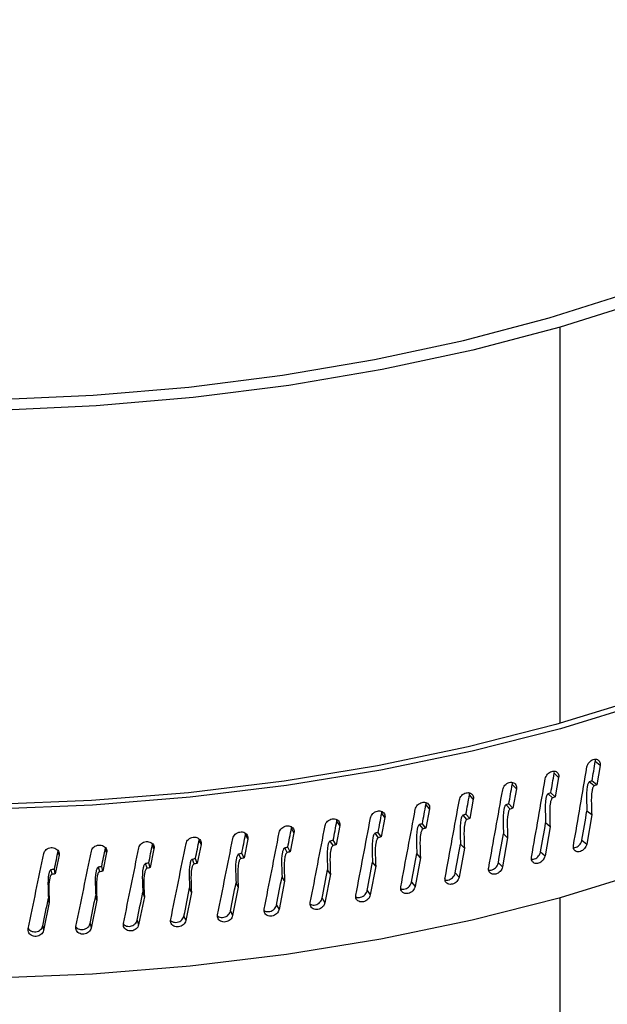
# Model space of a CAD drawing. Extents: x 14.6 to 25.9, y 4.2 to 12.7.
# Drawn here: x 18.2 to 18.3, y 8.5 to 8.7 of the extents above; entities that cross this region are included whole.
import ezdxf

# ---------------------------------------------------------------- set-up
doc = ezdxf.new("R2010")
doc.units = 0
doc.header["$LTSCALE"] = 0.2
doc.header["$MEASUREMENT"] = 0
doc.linetypes.add('SLD-SOLID', pattern=[0])
doc.layers.get('0').update_dxf_attribs({"linetype": 'CONTINUOUS'})

# ---------------------------------------------------------------- blocks, each defined once
blk = doc.blocks.new('A$C1AF80500')
at = {"color": 7, "linetype": 'SLD-SOLID'}
for p, q in [((2.22184, 4.07299), (2.22184, 4.13301)), ((2.2279, 4.06665), (2.22718, 4.06726)), ((2.2279, 4.06665), (2.2274, 4.0637)), ((2.22163, 4.06483), (2.22096, 4.06545)), ((2.22163, 4.06483), (2.22112, 4.06189)), ((2.227, 4.06353), (2.22627, 4.06414)), ((2.2274, 4.0637), (2.22668, 4.06431)), ((2.21523, 4.06312), (2.21461, 4.06375)), ((2.21523, 4.06312), (2.21471, 4.06019)), ((2.20871, 4.06153), (2.20813, 4.06218)), ((2.20871, 4.06153), (2.20818, 4.05861)), ((2.22072, 4.06172), (2.22003, 4.06234)), ((2.22112, 4.06189), (2.22045, 4.06251)), ((2.20207, 4.06007), (2.20153, 4.05716)), ((2.20207, 4.06007), (2.20154, 4.06073)), ((2.2143, 4.06003), (2.21366, 4.06067)), ((2.21471, 4.06019), (2.21409, 4.06083)), ((2.22663, 4.05915), (2.22591, 4.05974)), ((2.18848, 4.05753), (2.18805, 4.0582)), ((2.19532, 4.05874), (2.19478, 4.05584)), ((2.19532, 4.05874), (2.19484, 4.0594)), ((2.20775, 4.05847), (2.20717, 4.05911)), ((2.20818, 4.05861), (2.2076, 4.05926)), ((2.22663, 4.05915), (2.22588, 4.05473)), ((2.18156, 4.05645), (2.18118, 4.05713)), ((2.18848, 4.05753), (2.18793, 4.05464)), ((2.2011, 4.05702), (2.20056, 4.05768)), ((2.20153, 4.05716), (2.201, 4.05782)), ((2.22034, 4.05735), (2.21957, 4.05294)), ((2.22034, 4.05735), (2.21966, 4.05795)), ((2.16749, 4.05469), (2.16721, 4.05538)), ((2.17455, 4.0555), (2.17399, 4.05263)), ((2.17423, 4.05619), (2.17424, 4.05634)), ((2.17455, 4.0555), (2.17423, 4.05619)), ((2.18156, 4.05645), (2.181, 4.05357)), ((2.18749, 4.05452), (2.18705, 4.05519)), ((2.18793, 4.05464), (2.1875, 4.05531)), ((2.19434, 4.0557), (2.19385, 4.05637)), ((2.19478, 4.05584), (2.1943, 4.0565)), ((2.21391, 4.05567), (2.21312, 4.05128)), ((2.21391, 4.05567), (2.21328, 4.05628)), ((2.22516, 4.05534), (2.22588, 4.05473)), ((2.14598, 4.05305), (2.14588, 4.05363)), ((2.15319, 4.05346), (2.15302, 4.05416)), ((2.16036, 4.054), (2.15978, 4.05116)), ((2.16036, 4.054), (2.16014, 4.0547)), ((2.16749, 4.05469), (2.16691, 4.05183)), ((2.18055, 4.05346), (2.18016, 4.05414)), ((2.181, 4.05357), (2.18062, 4.05425)), ((2.20736, 4.05411), (2.20656, 4.04973)), ((2.20736, 4.05411), (2.20678, 4.05473)), ((2.14598, 4.05305), (2.1454, 4.05022)), ((2.15319, 4.05346), (2.15261, 4.05062)), ((2.16646, 4.05173), (2.16617, 4.05242)), ((2.16691, 4.05183), (2.16664, 4.05252)), ((2.17353, 4.05253), (2.1732, 4.05321)), ((2.17399, 4.05263), (2.17366, 4.05332)), ((2.2007, 4.05267), (2.19989, 4.04831)), ((2.2007, 4.05267), (2.20016, 4.05331)), ((2.21889, 4.05357), (2.21957, 4.05294)), ((2.14493, 4.05015), (2.14481, 4.05085)), ((2.1454, 4.05022), (2.14528, 4.05093)), ((2.15215, 4.05054), (2.15197, 4.05124)), ((2.15261, 4.05062), (2.15244, 4.05133)), ((2.15932, 4.05107), (2.15909, 4.05177)), ((2.15978, 4.05116), (2.15956, 4.05186)), ((2.18707, 4.05018), (2.18664, 4.05083)), ((2.19393, 4.05136), (2.19311, 4.04702)), ((2.19393, 4.05136), (2.19345, 4.05201)), ((2.2125, 4.05191), (2.21312, 4.05128)), ((2.18013, 4.04913), (2.17975, 4.04979)), ((2.18707, 4.05018), (2.18624, 4.04585)), ((2.20598, 4.05038), (2.20656, 4.04973)), ((2.16603, 4.04742), (2.16575, 4.04809)), ((2.17311, 4.04821), (2.17226, 4.04391)), ((2.17311, 4.04821), (2.17278, 4.04888)), ((2.18013, 4.04913), (2.17929, 4.04481)), ((2.19263, 4.04768), (2.19311, 4.04702)), ((2.19936, 4.04897), (2.19989, 4.04831)), ((2.1445, 4.04586), (2.14438, 4.04655)), ((2.15172, 4.04624), (2.15085, 4.04199)), ((2.15172, 4.04624), (2.15154, 4.04693)), ((2.1589, 4.04676), (2.15803, 4.0425)), ((2.1589, 4.04676), (2.15867, 4.04744)), ((2.16603, 4.04742), (2.16517, 4.04314)), ((2.18581, 4.04652), (2.18624, 4.04585)), ((2.22184, 3.84889), (2.22184, 4.04663)), ((2.1445, 4.04586), (2.14363, 4.04163)), ((2.17891, 4.0455), (2.17929, 4.04481)), ((2.15781, 4.0432), (2.15803, 4.0425)), ((2.1649, 4.04383), (2.16517, 4.04314)), ((2.17193, 4.0446), (2.17226, 4.04391)), ((2.14351, 4.04233), (2.14363, 4.04163)), ((2.15068, 4.0427), (2.15085, 4.04199))]:
    blk.add_line(p, q, dxfattribs=at)
at = {"color": 7, "linetype": 'SLD-SOLID', "flags": 128}
for points in [[(2.03926, 4.2977), (2.05277, 4.30095), (2.06676, 4.30366), (2.08113, 4.3058), (2.0958, 4.30736), (2.11067, 4.30833), (2.12565, 4.30871), (2.14064, 4.3085), (2.15555, 4.30768), (2.17028, 4.30628), (2.18474, 4.30429), (2.19884, 4.30174), (2.21249, 4.29863), (2.2256, 4.29499), (2.23809, 4.29084), (2.24988, 4.2862), (2.26089, 4.28111), (2.27106, 4.2756), (2.28032, 4.2697), (2.28862, 4.26345), (2.29589, 4.2569), (2.30209, 4.25007), (2.30719, 4.24302), (2.31115, 4.23578), (2.31395, 4.22842), (2.31556, 4.22096), (2.31598, 4.21347), (2.31521, 4.20598), (2.31325, 4.19854), (2.31011, 4.19121), (2.30582, 4.18402), (2.3004, 4.17703), (2.29388, 4.17028), (2.2863, 4.16381), (2.27772, 4.15766), (2.26819, 4.15187), (2.25777, 4.14648), (2.24652, 4.14152), (2.23452, 4.13702), (2.22184, 4.13301)], [(2.2202, 4.13443), (2.23265, 4.13837), (2.24444, 4.14279), (2.25549, 4.14766), (2.26573, 4.15296), (2.2751, 4.15864), (2.28353, 4.16468), (2.29097, 4.17104), (2.29738, 4.17768), (2.30271, 4.18454), (2.30693, 4.1916), (2.31001, 4.19881), (2.31194, 4.20611), (2.3127, 4.21347), (2.31229, 4.22083), (2.31071, 4.22815), (2.30796, 4.23539), (2.30408, 4.2425), (2.29907, 4.24943), (2.29298, 4.25613), (2.28584, 4.26258), (2.2777, 4.26872), (2.26861, 4.27451), (2.25862, 4.27993), (2.2478, 4.28493), (2.23623, 4.28949), (2.22396, 4.29357), (2.21108, 4.29715), (2.19768, 4.3002), (2.18383, 4.30272), (2.16962, 4.30467), (2.15515, 4.30605), (2.1405, 4.30686), (2.12578, 4.30707), (2.11106, 4.30671), (2.09645, 4.30575), (2.08204, 4.30422), (2.06792, 4.30212), (2.05418, 4.29947), (2.0409, 4.29627)], [(2.22184, 4.13301), (2.20863, 4.12954), (2.19491, 4.12659), (2.18077, 4.12419), (2.1663, 4.12236), (2.15159, 4.12109), (2.13673, 4.12041), (2.1218, 4.12031), (2.1069, 4.1208), (2.09213, 4.12187), (2.07757, 4.12352), (2.06331, 4.12573), (2.04944, 4.1285), (2.03606, 4.1318), (2.02323, 4.13561), (2.01103, 4.13992), (1.99956, 4.1447), (1.98886, 4.1499), (1.97902, 4.15552), (1.97009, 4.1615), (1.96212, 4.16781), (1.95517, 4.17442), (1.94928, 4.18127), (1.94448, 4.18834), (1.9408, 4.19558), (1.93828, 4.20293), (1.93691, 4.21037), (1.93672, 4.21783), (1.93769, 4.22528), (1.93983, 4.23266), (1.94313, 4.23994), (1.94756, 4.24707), (1.95309, 4.25401), (1.95969, 4.2607), (1.96732, 4.26712), (1.97594, 4.27321), (1.98548, 4.27895), (1.9959, 4.2843), (2.00713, 4.28922), (2.01909, 4.29368), (2.03171, 4.29767)], [(2.03335, 4.29625), (2.02095, 4.29233), (2.00919, 4.28794), (1.99816, 4.28311), (1.98792, 4.27785), (1.97854, 4.27221), (1.97007, 4.26622), (1.96257, 4.25992), (1.95608, 4.25334), (1.95065, 4.24653), (1.9463, 4.23952), (1.94306, 4.23237), (1.94095, 4.22511), (1.94, 4.21779), (1.94019, 4.21045), (1.94153, 4.20315), (1.94401, 4.19592), (1.94763, 4.18881), (1.95234, 4.18186), (1.95813, 4.17512), (1.96496, 4.16863), (1.97279, 4.16243), (1.98157, 4.15655), (1.99124, 4.15103), (2.00175, 4.14591), (2.01303, 4.14122), (2.02501, 4.13699), (2.03762, 4.13324), (2.05078, 4.13), (2.06441, 4.12728), (2.07842, 4.1251), (2.09273, 4.12348), (2.10724, 4.12243), (2.12188, 4.12195), (2.13655, 4.12205), (2.15116, 4.12272), (2.16562, 4.12396), (2.17984, 4.12577), (2.19373, 4.12812), (2.20721, 4.13102), (2.2202, 4.13443)], [(2.316, 4.17717), (2.31729, 4.174), (2.31946, 4.16658), (2.32047, 4.1591), (2.32031, 4.1516), (2.319, 4.14413), (2.31652, 4.13674), (2.3129, 4.12946), (2.30816, 4.12234), (2.30233, 4.11543), (2.29545, 4.10877), (2.28755, 4.1024), (2.27868, 4.09635), (2.2689, 4.09066), (2.25827, 4.08538), (2.24684, 4.08052), (2.2347, 4.07612), (2.22191, 4.0722), (2.20854, 4.06879), (2.19469, 4.06592), (2.18044, 4.06359), (2.16586, 4.06182), (2.15106, 4.06062), (2.13611, 4.06), (2.12111, 4.05996), (2.10615, 4.06051), (2.09132, 4.06164), (2.07672, 4.06334), (2.06241, 4.0656), (2.04851, 4.06841), (2.03508, 4.07175), (2.02222, 4.0756), (2.00999, 4.07994), (1.99847, 4.08475), (1.98773, 4.08998), (1.97784, 4.09562), (1.96886, 4.10163), (1.96084, 4.10796), (1.95382, 4.11459), (1.94786, 4.12147), (1.94298, 4.12856), (1.93922, 4.13582), (1.9366, 4.14321), (1.93514, 4.15067), (1.93484, 4.15817), (1.93571, 4.16566), (1.93665, 4.16965)], [(2.316, 4.1736), (2.31805, 4.1665), (2.31905, 4.15908), (2.3189, 4.15163), (2.31759, 4.14422), (2.31513, 4.13688), (2.31154, 4.12965), (2.30684, 4.12259), (2.30105, 4.11573), (2.29421, 4.10912), (2.28637, 4.10279), (2.27757, 4.09679), (2.26786, 4.09115), (2.25731, 4.0859), (2.24597, 4.08107), (2.23391, 4.07671), (2.22122, 4.07282), (2.20795, 4.06944), (2.19421, 4.06658), (2.18006, 4.06427), (2.16559, 4.06251), (2.15089, 4.06132), (2.13606, 4.06071), (2.12117, 4.06067), (2.10632, 4.06121), (2.0916, 4.06233), (2.0771, 4.06402), (2.06291, 4.06626), (2.04911, 4.06905), (2.03578, 4.07237), (2.02301, 4.07619), (2.01087, 4.0805), (1.99943, 4.08527), (1.98878, 4.09046), (1.97896, 4.09606), (1.97004, 4.10202), (1.96207, 4.10831), (1.95511, 4.11488), (1.94919, 4.12171), (1.94435, 4.12875), (1.94061, 4.13596), (1.93801, 4.14329), (1.93656, 4.1507), (1.93626, 4.15814), (1.93665, 4.16274)], [(1.93481, 4.1308), (1.93514, 4.12512), (1.9366, 4.11766), (1.93922, 4.11028), (1.94298, 4.10302), (1.94786, 4.09592), (1.95382, 4.08904), (1.96084, 4.08242), (1.96886, 4.07608), (1.97784, 4.07007), (1.98773, 4.06444), (1.99847, 4.0592), (2.00999, 4.0544), (2.02222, 4.05005), (2.03508, 4.0462), (2.04851, 4.04286), (2.06241, 4.04005), (2.07672, 4.03779), (2.09132, 4.03609), (2.10615, 4.03496), (2.12111, 4.03442), (2.13611, 4.03445), (2.15106, 4.03507), (2.16586, 4.03627), (2.18044, 4.03804), (2.19469, 4.04037), (2.20854, 4.04325), (2.22191, 4.04665), (2.2347, 4.05057), (2.24684, 4.05497), (2.25827, 4.05983), (2.2689, 4.06512), (2.27868, 4.0708), (2.28755, 4.07685), (2.29545, 4.08322), (2.30233, 4.08989), (2.30816, 4.0968), (2.3129, 4.10391), (2.31652, 4.11119), (2.319, 4.11859), (2.32031, 4.12606), (2.32055, 4.1308)]]:
    blk.add_lwpolyline(points, dxfattribs=at)
at = {"color": 7, "linetype": 'SLD-SOLID'}
for centre, major_axis, ratio, start_param, end_param in [((2.12768, 4.13782), (0.15789, 0.96989), 0.111649, 4.654713, 4.65776), ((2.12768, 4.14932), (0.15906, 0.97706), 0.111649, 4.633392, 4.645629), ((2.12768, 4.14932), (0.16279, 0.97408), 0.106194, 4.63086, 4.643096), ((2.12768, 4.13782), (0.16159, 0.96693), 0.106194, 4.65218, 4.655227), ((2.12768, 4.14932), (0.16631, 0.97103), 0.10058, 4.62834, 4.640577), ((2.12768, 4.13782), (0.16509, 0.9639), 0.10058, 4.649661, 4.652708), ((2.12768, 4.14932), (0.16964, 0.96791), 0.09481, 4.625838, 4.638074), ((2.12768, 4.13782), (0.1684, 0.9608), 0.09481, 4.647158, 4.650206), ((2.12768, 4.14932), (0.17276, 0.96473), 0.088886, 4.623357, 4.635594), ((2.12768, 4.13782), (0.17149, 0.95764), 0.088886, 4.644678, 4.647725), ((2.12768, 4.13782), (0.15789, 0.96989), 0.111649, 4.645433, 4.649984), ((2.12768, 4.13782), (0.17705, 0.95116), 0.076597, 4.639801, 4.642848), ((2.12768, 4.14932), (0.17567, 0.96149), 0.082814, 4.620903, 4.633139), ((2.12768, 4.13782), (0.17438, 0.95443), 0.082814, 4.642223, 4.645271), ((2.12768, 4.13782), (0.17951, 0.94783), 0.070238, 4.637416, 4.640463), ((2.12768, 4.14932), (0.17836, 0.95819), 0.076597, 4.618481, 4.630717), ((2.12768, 4.13782), (0.16159, 0.96693), 0.106194, 4.642901, 4.647451), ((2.12768, 4.13782), (0.18376, 0.94105), 0.057112, 4.632781, 4.635828), ((2.12768, 4.14932), (0.18309, 0.95145), 0.063741, 4.613753, 4.62599), ((2.12768, 4.13782), (0.18174, 0.94447), 0.063741, 4.635074, 4.638121), ((2.12768, 4.14932), (0.18084, 0.95484), 0.070238, 4.616095, 4.628332), ((2.12768, 4.13782), (0.16509, 0.9639), 0.10058, 4.640381, 4.644932), ((2.12768, 4.13782), (0.18842, 0.9306), 0.03647, 4.626264, 4.629311), ((2.12768, 4.14932), (0.18848, 0.94103), 0.043472, 4.607049, 4.619285), ((2.12768, 4.13782), (0.1871, 0.93412), 0.043472, 4.628369, 4.631416), ((2.12768, 4.14932), (0.18691, 0.94454), 0.050354, 4.609223, 4.62146), ((2.12768, 4.13782), (0.18554, 0.9376), 0.050354, 4.630544, 4.633591), ((2.12768, 4.14932), (0.18512, 0.94801), 0.057112, 4.611461, 4.623697), ((2.12768, 4.13782), (0.1684, 0.9608), 0.09481, 4.637879, 4.642429), ((2.12768, 4.14932), (0.18982, 0.93748), 0.03647, 4.604943, 4.61718), ((2.12768, 4.13782), (0.17149, 0.95764), 0.088886, 4.635398, 4.639949), ((2.12768, 4.13782), (0.17705, 0.95116), 0.076597, 4.630521, 4.635072), ((2.12768, 4.13782), (0.17438, 0.95443), 0.082814, 4.632944, 4.637494), ((2.12768, 4.13782), (0.17951, 0.94783), 0.070238, 4.628136, 4.632687), ((2.12768, 4.13782), (0.18376, 0.94105), 0.057112, 4.623501, 4.628052), ((2.12768, 4.13782), (0.18174, 0.94447), 0.063741, 4.625794, 4.630345), ((2.12768, 4.13782), (0.18842, 0.9306), 0.03647, 4.616984, 4.621535), ((2.12768, 4.13782), (0.1871, 0.93412), 0.043472, 4.619089, 4.62364), ((2.12768, 4.13782), (0.18554, 0.9376), 0.050354, 4.621264, 4.625815)]:
    blk.add_ellipse(centre, major_axis=major_axis, ratio=ratio, start_param=start_param, end_param=end_param, dxfattribs=at)
for points, knots in [([(2.73495, 3.96128), (2.6972, 3.99947), (2.62172, 4.07585), (2.50837, 4.18576), (2.39498, 4.2922), (2.28159, 4.3948), (2.16891, 4.49301), (2.05699, 4.58688), (1.94587, 4.67636), (1.8349, 4.76234), (1.7611, 4.81643), (1.7242, 4.84348)], [0, 0, 0, 0, 0.112011, 0.22402, 0.336026, 0.448029, 0.560029, 0.670026, 0.78002, 0.890012, 1, 1, 1, 1]), ([(2.74623, 3.95839), (2.73583, 3.96899), (2.71565, 3.98955), (2.68632, 4.0191), (2.65888, 4.04654), (2.6333, 4.0719), (2.60973, 4.09511), (2.58814, 4.11623), (2.5685, 4.13532), (2.55066, 4.15256), (2.53378, 4.16879), (2.51751, 4.18435), (2.50122, 4.19986), (2.48511, 4.21512), (2.46886, 4.23043), (2.45248, 4.24579), (2.42655, 4.26998), (2.391, 4.30282), (2.34587, 4.34391), (2.30056, 4.38456), (2.26039, 4.42008), (2.22498, 4.45099), (2.19402, 4.47773), (2.16202, 4.50508), (2.1337, 4.52902), (2.10995, 4.54891), (2.09164, 4.56413), (2.07495, 4.57793), (2.05985, 4.59034), (2.03693, 4.60908), (2.01687, 4.62532), (1.99872, 4.6399), (1.99091, 4.64615), (1.9818, 4.65343), (1.97137, 4.66172), (1.95837, 4.67202), (1.94252, 4.68451), (1.92355, 4.69935), (1.90246, 4.71573), (1.87925, 4.73361), (1.85409, 4.7528), (1.827, 4.77325), (1.79802, 4.79489), (1.76701, 4.81779), (1.74566, 4.8333), (1.73464, 4.8413)], [0, 0, 0, 0, 0.030868, 0.059865, 0.086996, 0.112266, 0.135677, 0.156864, 0.176265, 0.193882, 0.209716, 0.226283, 0.242062, 0.257972, 0.274014, 0.290187, 0.306491, 0.350803, 0.395473, 0.440142, 0.484955, 0.51446, 0.545022, 0.576642, 0.60928, 0.628953, 0.647038, 0.663536, 0.678447, 0.691796, 0.731498, 0.737947, 0.74566, 0.754673, 0.764988, 0.776603, 0.793267, 0.812038, 0.832917, 0.855903, 0.880996, 0.907694, 0.936426, 0.967194, 1, 1, 1, 1]), ([(1.85443, 4.14339), (1.84965, 4.14811), (1.84013, 4.15753), (1.82923, 4.17226), (1.82092, 4.18727), (1.81554, 4.20245), (1.8131, 4.21762), (1.8136, 4.23264), (1.81706, 4.24738), (1.82345, 4.26168), (1.83267, 4.27538), (1.84466, 4.28837), (1.85931, 4.30053), (1.87645, 4.3117), (1.89591, 4.3218), (1.91754, 4.33074), (1.94109, 4.3384), (1.9663, 4.34472), (1.99302, 4.34966), (2.02094, 4.35316), (2.04976, 4.35518), (2.07926, 4.35571), (2.10916, 4.35475), (2.13913, 4.35232), (2.16888, 4.34843), (2.19821, 4.34313), (2.22677, 4.33646), (2.25427, 4.32851), (2.28051, 4.31934), (2.30522, 4.30904), (2.32813, 4.29771), (2.34898, 4.28547), (2.36787, 4.27243), (2.37843, 4.26316), (2.38372, 4.25851)], [0, 0, 0, 0, 0.031329, 0.062442, 0.093642, 0.125061, 0.156227, 0.187353, 0.21873, 0.250005, 0.281113, 0.312354, 0.343755, 0.374898, 0.406046, 0.437454, 0.468684, 0.499794, 0.531081, 0.562449, 0.593573, 0.624743, 0.656162, 0.687359, 0.71847, 0.749793, 0.781125, 0.812236, 0.843424, 0.874844, 0.906018, 0.937133, 0.968492, 1, 1, 1, 1]), ([(2.16587, 3.83973), (2.13129, 3.87472), (2.06212, 3.94468), (1.95828, 4.04591), (1.88904, 4.1109), (1.85443, 4.14339)], [0, 0, 0, 0, 0.333461, 0.666794, 1, 1, 1, 1]), ([(2.17845, 3.83712), (2.1707, 3.84502), (2.15585, 3.86015), (2.13453, 3.88169), (2.11513, 3.90118), (2.09766, 3.91863), (2.08304, 3.93317), (2.07102, 3.94508), (2.06135, 3.95463), (2.05287, 3.96299), (2.04506, 3.97065), (2.03628, 3.97926), (2.02548, 3.98982), (2.01212, 4.00284), (1.99682, 4.01768), (1.97958, 4.03432), (1.96053, 4.0526), (1.93969, 4.07248), (1.91708, 4.0939), (1.8926, 4.11694), (1.87566, 4.13272), (1.86687, 4.14091)], [0, 0, 0, 0, 0.0746922, 0.1431831, 0.2054752, 0.2615701, 0.311469, 0.3463293, 0.3773655, 0.4045777, 0.4280372, 0.4524776, 0.4891366, 0.5320152, 0.5811137, 0.6364327, 0.697973, 0.7644712, 0.8369735, 0.9154821, 1, 1, 1, 1]), ([(2.22591, 4.06642), (2.22594, 4.06654), (2.22601, 4.06678), (2.22623, 4.06712), (2.22653, 4.06739), (2.22687, 4.06756), (2.22721, 4.06762), (2.22752, 4.06756), (2.22776, 4.06738), (2.22789, 4.06713), (2.22793, 4.06687), (2.22791, 4.06672), (2.2279, 4.06665)], [0, 0, 0, 0, 0.107346, 0.214705, 0.322046, 0.429393, 0.536746, 0.644099, 0.75147, 0.858822, 0.942948, 1, 1, 1, 1]), ([(2.22718, 4.06726), (2.22719, 4.06733), (2.22721, 4.06744), (2.22718, 4.06755), (2.22717, 4.0676)], [0, 0, 0, 0, 0.538156, 1, 1, 1, 1]), ([(2.2196, 4.06463), (2.21963, 4.06475), (2.2197, 4.06499), (2.21993, 4.06532), (2.22023, 4.06559), (2.22057, 4.06576), (2.22093, 4.06581), (2.22124, 4.06574), (2.22149, 4.06556), (2.22162, 4.0653), (2.22166, 4.06504), (2.22164, 4.06489), (2.22163, 4.06483)], [0, 0, 0, 0, 0.107346, 0.214707, 0.322041, 0.429402, 0.536747, 0.644099, 0.751466, 0.858822, 0.942948, 1, 1, 1, 1]), ([(2.22096, 4.06545), (2.22097, 4.06551), (2.22099, 4.06563), (2.22096, 4.06573), (2.22095, 4.06578)], [0, 0, 0, 0, 0.5406155, 1, 1, 1, 1]), ([(2.21316, 4.06296), (2.21319, 4.06308), (2.21326, 4.06332), (2.21349, 4.06365), (2.2138, 4.06391), (2.21415, 4.06407), (2.21451, 4.06411), (2.21483, 4.06404), (2.21508, 4.06385), (2.21522, 4.06359), (2.21526, 4.06334), (2.21524, 4.06318), (2.21523, 4.06312)], [0, 0, 0, 0, 0.107349, 0.214698, 0.322046, 0.429395, 0.53675, 0.644091, 0.751462, 0.858821, 0.942947, 1, 1, 1, 1]), ([(2.21461, 4.06375), (2.21462, 4.06382), (2.21463, 4.06393), (2.21461, 4.06403), (2.2146, 4.06407)], [0, 0, 0, 0, 0.565836, 1, 1, 1, 1]), ([(2.22627, 4.06414), (2.22626, 4.06413), (2.22622, 4.06411), (2.22615, 4.06403), (2.22603, 4.06381), (2.22583, 4.06291), (2.22584, 4.06153), (2.22589, 4.06031), (2.22591, 4.05974)], [0, 0, 0, 0, 0.011968, 0.02846, 0.059051, 0.157285, 0.607489, 1, 1, 1, 1]), ([(2.22668, 4.06431), (2.22663, 4.06429), (2.2265, 4.06424), (2.22636, 4.06418), (2.22627, 4.06414)], [0, 0, 0, 0, 0.366784, 1, 1, 1, 1]), ([(2.227, 4.06353), (2.22699, 4.06352), (2.22695, 4.0635), (2.22688, 4.06342), (2.22676, 4.0632), (2.22656, 4.0623), (2.22657, 4.06092), (2.22661, 4.05971), (2.22663, 4.05915)], [0, 0, 0, 0, 0.012185, 0.028926, 0.059943, 0.159175, 0.613152, 1, 1, 1, 1]), ([(2.2274, 4.0637), (2.22735, 4.06368), (2.22722, 4.06363), (2.22709, 4.06357), (2.227, 4.06353)], [0, 0, 0, 0, 0.374462, 1, 1, 1, 1]), ([(2.19992, 4.05999), (2.19996, 4.06011), (2.20002, 4.06035), (2.20027, 4.06067), (2.20058, 4.06091), (2.20095, 4.06106), (2.20132, 4.06109), (2.20165, 4.06101), (2.20191, 4.06081), (2.20206, 4.06055), (2.2021, 4.06029), (2.20208, 4.06013), (2.20207, 4.06007)], [0, 0, 0, 0, 0.107344, 0.2147, 0.322051, 0.4294, 0.536748, 0.644098, 0.751467, 0.85882, 0.942947, 1, 1, 1, 1]), ([(2.2066, 4.06142), (2.20663, 4.06153), (2.2067, 4.06177), (2.20694, 4.06209), (2.20725, 4.06235), (2.20761, 4.0625), (2.20797, 4.06254), (2.2083, 4.06246), (2.20856, 4.06227), (2.2087, 4.06201), (2.20874, 4.06175), (2.20872, 4.0616), (2.20871, 4.06153)], [0, 0, 0, 0, 0.107347, 0.214711, 0.322045, 0.429399, 0.536755, 0.6441, 0.751465, 0.858819, 0.942947, 1, 1, 1, 1]), ([(2.20813, 4.06218), (2.20814, 4.06224), (2.20816, 4.06235), (2.20813, 4.06244), (2.20812, 4.06248)], [0, 0, 0, 0, 0.594855, 1, 1, 1, 1]), ([(2.22003, 4.06234), (2.22001, 4.06233), (2.21997, 4.06231), (2.2199, 4.06224), (2.21979, 4.06202), (2.21958, 4.06112), (2.21959, 4.05974), (2.21964, 4.05852), (2.21966, 4.05795)], [0, 0, 0, 0, 0.012005, 0.02836, 0.059085, 0.157585, 0.60953, 1, 1, 1, 1]), ([(2.22045, 4.06251), (2.2204, 4.06249), (2.22026, 4.06244), (2.22012, 4.06238), (2.22003, 4.06234)], [0, 0, 0, 0, 0.36681, 1, 1, 1, 1]), ([(2.22072, 4.06172), (2.2207, 4.06171), (2.22066, 4.06169), (2.22059, 4.06161), (2.22047, 4.0614), (2.22026, 4.0605), (2.22027, 4.05912), (2.22031, 4.05791), (2.22034, 4.05735)], [0, 0, 0, 0, 0.012213, 0.028836, 0.059966, 0.159411, 0.614966, 1, 1, 1, 1]), ([(2.22112, 4.06189), (2.22107, 4.06187), (2.22094, 4.06181), (2.2208, 4.06176), (2.22072, 4.06172)], [0, 0, 0, 0, 0.374451, 1, 1, 1, 1]), ([(2.19314, 4.0587), (2.19318, 4.05882), (2.19325, 4.05905), (2.19349, 4.05936), (2.19382, 4.05961), (2.19419, 4.05975), (2.19456, 4.05977), (2.1949, 4.05968), (2.19517, 4.05948), (2.19531, 4.05921), (2.19535, 4.05895), (2.19533, 4.0588), (2.19532, 4.05874)], [0, 0, 0, 0, 0.107346, 0.214703, 0.322048, 0.429391, 0.536751, 0.644097, 0.751469, 0.858821, 0.942948, 1, 1, 1, 1]), ([(2.19484, 4.0594), (2.19486, 4.05946), (2.19487, 4.05956), (2.19485, 4.05964), (2.19485, 4.05967)], [0, 0, 0, 0, 0.667819, 1, 1, 1, 1]), ([(2.20154, 4.06073), (2.20155, 4.06079), (2.20157, 4.06089), (2.20155, 4.06098), (2.20154, 4.06102)], [0, 0, 0, 0, 0.628485, 1, 1, 1, 1]), ([(2.21366, 4.06067), (2.21364, 4.06066), (2.2136, 4.06064), (2.21353, 4.06056), (2.21341, 4.06035), (2.2132, 4.05946), (2.21321, 4.05807), (2.21326, 4.05685), (2.21328, 4.05628)], [0, 0, 0, 0, 0.011975, 0.028461, 0.059051, 0.157304, 0.607604, 1, 1, 1, 1]), ([(2.21409, 4.06083), (2.21403, 4.06081), (2.21389, 4.06075), (2.21375, 4.0607), (2.21366, 4.06067)], [0, 0, 0, 0, 0.366775, 1, 1, 1, 1]), ([(2.2143, 4.06003), (2.21428, 4.06002), (2.21424, 4.06), (2.21416, 4.05993), (2.21404, 4.05971), (2.21383, 4.05882), (2.21384, 4.05744), (2.21389, 4.05623), (2.21391, 4.05567)], [0, 0, 0, 0, 0.012193, 0.028928, 0.059944, 0.159178, 0.613269, 1, 1, 1, 1]), ([(2.21471, 4.06019), (2.21466, 4.06017), (2.21452, 4.06012), (2.21438, 4.06007), (2.2143, 4.06003)], [0, 0, 0, 0, 0.374467, 1, 1, 1, 1]), ([(2.18628, 4.05753), (2.18631, 4.05765), (2.18638, 4.05788), (2.18663, 4.05819), (2.18696, 4.05843), (2.18733, 4.05856), (2.18771, 4.05858), (2.18806, 4.05848), (2.18832, 4.05827), (2.18847, 4.058), (2.18851, 4.05774), (2.18849, 4.05759), (2.18848, 4.05753)], [0, 0, 0, 0, 0.1073472, 0.214706, 0.3220493, 0.4294016, 0.5367445, 0.6440999, 0.7514649, 0.8588195, 0.9429473, 1, 1, 1, 1]), ([(2.18805, 4.0582), (2.18807, 4.05827), (2.18808, 4.05835), (2.18806, 4.05843), (2.18806, 4.05845)], [0, 0, 0, 0, 0.739727, 1, 1, 1, 1]), ([(2.20717, 4.05911), (2.20715, 4.0591), (2.20711, 4.05908), (2.20703, 4.05901), (2.20691, 4.0588), (2.2067, 4.05791), (2.20671, 4.05652), (2.20675, 4.0553), (2.20678, 4.05473)], [0, 0, 0, 0, 0.012006, 0.028361, 0.059081, 0.157583, 0.609529, 1, 1, 1, 1]), ([(2.2076, 4.05926), (2.20755, 4.05924), (2.2074, 4.05919), (2.20726, 4.05914), (2.20717, 4.05911)], [0, 0, 0, 0, 0.366798, 1, 1, 1, 1]), ([(2.20775, 4.05847), (2.20774, 4.05846), (2.20769, 4.05844), (2.20762, 4.05836), (2.2075, 4.05815), (2.20728, 4.05726), (2.20729, 4.05588), (2.20734, 4.05466), (2.20736, 4.05411)], [0, 0, 0, 0, 0.012216, 0.028838, 0.059964, 0.159408, 0.614965, 1, 1, 1, 1]), ([(2.20818, 4.05861), (2.20813, 4.0586), (2.20798, 4.05855), (2.20784, 4.0585), (2.20775, 4.05847)], [0, 0, 0, 0, 0.374464, 1, 1, 1, 1]), ([(2.17932, 4.05649), (2.17936, 4.05661), (2.17943, 4.05684), (2.17968, 4.05715), (2.18001, 4.05738), (2.18039, 4.0575), (2.18078, 4.05751), (2.18112, 4.05741), (2.18139, 4.0572), (2.18154, 4.05692), (2.18159, 4.05666), (2.18157, 4.05651), (2.18156, 4.05645)], [0, 0, 0, 0, 0.107347, 0.214702, 0.32205, 0.429401, 0.536743, 0.644097, 0.751463, 0.858818, 0.942947, 1, 1, 1, 1]), ([(2.18118, 4.05713), (2.18119, 4.05719), (2.18121, 4.05726), (2.1812, 4.05732), (2.18119, 4.05733)], [0, 0, 0, 0, 0.945259, 1, 1, 1, 1]), ([(2.20056, 4.05768), (2.20054, 4.05767), (2.2005, 4.05765), (2.20042, 4.05758), (2.2003, 4.05737), (2.20008, 4.05649), (2.20009, 4.0551), (2.20014, 4.05388), (2.20016, 4.05331)], [0, 0, 0, 0, 0.0119706, 0.0284546, 0.0590459, 0.1573007, 0.6075253, 1, 1, 1, 1]), ([(2.201, 4.05782), (2.20095, 4.0578), (2.2008, 4.05776), (2.20065, 4.05771), (2.20056, 4.05768)], [0, 0, 0, 0, 0.3667863, 1, 1, 1, 1]), ([(2.2011, 4.05702), (2.20108, 4.05701), (2.20104, 4.05699), (2.20096, 4.05692), (2.20084, 4.05671), (2.20062, 4.05583), (2.20063, 4.05445), (2.20068, 4.05323), (2.2007, 4.05267)], [0, 0, 0, 0, 0.01218, 0.028922, 0.05994, 0.159172, 0.613189, 1, 1, 1, 1]), ([(2.20153, 4.05716), (2.20148, 4.05714), (2.20133, 4.0571), (2.20119, 4.05705), (2.2011, 4.05702)], [0, 0, 0, 0, 0.374454, 1, 1, 1, 1]), ([(2.15807, 4.05418), (2.1581, 4.05429), (2.15818, 4.05452), (2.15844, 4.05481), (2.15877, 4.05502), (2.15916, 4.05513), (2.15956, 4.05511), (2.15992, 4.05499), (2.16019, 4.05476), (2.16035, 4.05448), (2.16039, 4.05422), (2.16037, 4.05407), (2.16036, 4.054)], [0, 0, 0, 0, 0.107345, 0.214701, 0.322051, 0.429395, 0.536748, 0.644093, 0.751469, 0.85882, 0.942947, 1, 1, 1, 1]), ([(2.16521, 4.05482), (2.16525, 4.05493), (2.16532, 4.05516), (2.16558, 4.05546), (2.16591, 4.05567), (2.1663, 4.05579), (2.16669, 4.05578), (2.16704, 4.05566), (2.16732, 4.05544), (2.16747, 4.05516), (2.16752, 4.0549), (2.16749, 4.05475), (2.16749, 4.05469)], [0, 0, 0, 0, 0.107345, 0.214705, 0.322047, 0.429396, 0.536751, 0.6441, 0.751467, 0.858819, 0.942947, 1, 1, 1, 1]), ([(2.1723, 4.05559), (2.17233, 4.0557), (2.1724, 4.05594), (2.17266, 4.05624), (2.17299, 4.05646), (2.17338, 4.05658), (2.17377, 4.05658), (2.17412, 4.05647), (2.17439, 4.05625), (2.17454, 4.05598), (2.17458, 4.05572), (2.17456, 4.05556), (2.17455, 4.0555)], [0, 0, 0, 0, 0.107351, 0.214699, 0.322051, 0.429403, 0.536749, 0.6441, 0.751465, 0.858819, 0.942947, 1, 1, 1, 1]), ([(2.18705, 4.05519), (2.18703, 4.05518), (2.18698, 4.05516), (2.18691, 4.05509), (2.18678, 4.05489), (2.18656, 4.05402), (2.18657, 4.05263), (2.18662, 4.0514), (2.18664, 4.05083)], [0, 0, 0, 0, 0.011999, 0.028373, 0.059053, 0.157341, 0.607949, 1, 1, 1, 1]), ([(2.1875, 4.05531), (2.18744, 4.0553), (2.18729, 4.05526), (2.18714, 4.05522), (2.18705, 4.05519)], [0, 0, 0, 0, 0.366715, 1, 1, 1, 1]), ([(2.19385, 4.05637), (2.19383, 4.05636), (2.19379, 4.05634), (2.19371, 4.05627), (2.19359, 4.05607), (2.19337, 4.05519), (2.19338, 4.0538), (2.19342, 4.05258), (2.19345, 4.05201)], [0, 0, 0, 0, 0.011995, 0.028365, 0.059051, 0.157336, 0.60787, 1, 1, 1, 1]), ([(2.1943, 4.0565), (2.19424, 4.05649), (2.19409, 4.05644), (2.19394, 4.0564), (2.19385, 4.05637)], [0, 0, 0, 0, 0.366801, 1, 1, 1, 1]), ([(2.19434, 4.0557), (2.19432, 4.0557), (2.19428, 4.05568), (2.1942, 4.05561), (2.19407, 4.0554), (2.19385, 4.05452), (2.19386, 4.05314), (2.19391, 4.05192), (2.19393, 4.05136)], [0, 0, 0, 0, 0.012206, 0.028834, 0.059936, 0.159166, 0.613302, 1, 1, 1, 1]), ([(2.19478, 4.05584), (2.19472, 4.05582), (2.19458, 4.05578), (2.19443, 4.05573), (2.19434, 4.0557)], [0, 0, 0, 0, 0.37447, 1, 1, 1, 1]), ([(2.22388, 4.05418), (2.22395, 4.05418), (2.22413, 4.05418), (2.22444, 4.05431), (2.22475, 4.05455), (2.225, 4.05487), (2.22512, 4.05515), (2.22515, 4.0553), (2.22516, 4.05534)], [0, 0, 0, 0, 0.128251, 0.330367, 0.532458, 0.734531, 0.936624, 1, 1, 1, 1]), ([(2.14367, 4.05331), (2.1437, 4.05342), (2.14378, 4.05364), (2.14404, 4.05392), (2.14438, 4.05412), (2.14477, 4.05421), (2.14517, 4.05419), (2.14553, 4.05405), (2.14581, 4.05381), (2.14597, 4.05352), (2.14601, 4.05326), (2.14599, 4.05311), (2.14598, 4.05305)], [0, 0, 0, 0, 0.1073468, 0.2147082, 0.322053, 0.4294029, 0.5367478, 0.644096, 0.7514657, 0.8588209, 0.942948, 1, 1, 1, 1]), ([(2.15088, 4.05367), (2.15092, 4.05379), (2.15099, 4.05401), (2.15125, 4.0543), (2.15159, 4.0545), (2.15199, 4.0546), (2.15238, 4.05458), (2.15274, 4.05445), (2.15302, 4.05422), (2.15318, 4.05393), (2.15322, 4.05367), (2.1532, 4.05352), (2.15319, 4.05346)], [0, 0, 0, 0, 0.107344, 0.214707, 0.322046, 0.429391, 0.536752, 0.644093, 0.751466, 0.858819, 0.942947, 1, 1, 1, 1]), ([(2.18016, 4.05414), (2.18014, 4.05413), (2.18009, 4.05411), (2.18002, 4.05404), (2.17989, 4.05384), (2.17966, 4.05297), (2.17967, 4.05159), (2.17972, 4.05036), (2.17975, 4.04979)], [0, 0, 0, 0, 0.0119718, 0.0284558, 0.0590458, 0.157301, 0.6075254, 1, 1, 1, 1]), ([(2.18062, 4.05425), (2.18056, 4.05424), (2.18041, 4.0542), (2.18026, 4.05416), (2.18016, 4.05414)], [0, 0, 0, 0, 0.366811, 1, 1, 1, 1]), ([(2.18749, 4.05452), (2.18747, 4.05451), (2.18742, 4.05449), (2.18735, 4.05442), (2.18722, 4.05422), (2.18699, 4.05334), (2.187, 4.05196), (2.18705, 4.05074), (2.18707, 4.05018)], [0, 0, 0, 0, 0.01222, 0.028845, 0.059948, 0.159195, 0.613384, 1, 1, 1, 1]), ([(2.18793, 4.05464), (2.18787, 4.05462), (2.18773, 4.05458), (2.18758, 4.05454), (2.18749, 4.05452)], [0, 0, 0, 0, 0.3745026, 1, 1, 1, 1]), ([(2.22588, 4.05473), (2.22585, 4.05461), (2.22579, 4.05437), (2.22556, 4.05403), (2.22526, 4.05377), (2.22492, 4.05359), (2.22458, 4.05354), (2.22426, 4.0536), (2.22402, 4.05378), (2.22387, 4.05406), (2.22385, 4.05432), (2.22387, 4.05447), (2.22387, 4.05451)], [0, 0, 0, 0, 0.1073681, 0.2147478, 0.3221061, 0.4294781, 0.5368508, 0.6442224, 0.7515938, 0.8589695, 0.9663456, 1, 1, 1, 1]), ([(2.16617, 4.05242), (2.16615, 4.05242), (2.16611, 4.0524), (2.16603, 4.05234), (2.1659, 4.05214), (2.16567, 4.05128), (2.16568, 4.04989), (2.16573, 4.04867), (2.16575, 4.04809)], [0, 0, 0, 0, 0.011999, 0.028372, 0.059053, 0.15734, 0.607872, 1, 1, 1, 1]), ([(2.16664, 4.05252), (2.16658, 4.05251), (2.16643, 4.05248), (2.16627, 4.05245), (2.16617, 4.05242)], [0, 0, 0, 0, 0.366808, 1, 1, 1, 1]), ([(2.1732, 4.05321), (2.17318, 4.05321), (2.17313, 4.05319), (2.17306, 4.05312), (2.17293, 4.05293), (2.1727, 4.05206), (2.17271, 4.05067), (2.17276, 4.04944), (2.17278, 4.04888)], [0, 0, 0, 0, 0.011998, 0.028357, 0.059078, 0.157581, 0.609528, 1, 1, 1, 1]), ([(2.17353, 4.05253), (2.17351, 4.05252), (2.17347, 4.0525), (2.17339, 4.05244), (2.17326, 4.05224), (2.17303, 4.05136), (2.17304, 4.04999), (2.17309, 4.04877), (2.17311, 4.04821)], [0, 0, 0, 0, 0.012213, 0.028831, 0.059961, 0.159405, 0.614964, 1, 1, 1, 1]), ([(2.17366, 4.05332), (2.1736, 4.05331), (2.17345, 4.05327), (2.1733, 4.05324), (2.1732, 4.05321)], [0, 0, 0, 0, 0.366815, 1, 1, 1, 1]), ([(2.17399, 4.05263), (2.17393, 4.05262), (2.17378, 4.05259), (2.17363, 4.05255), (2.17353, 4.05253)], [0, 0, 0, 0, 0.374424, 1, 1, 1, 1]), ([(2.18055, 4.05346), (2.18053, 4.05345), (2.18048, 4.05343), (2.18041, 4.05336), (2.18028, 4.05316), (2.18005, 4.05229), (2.18006, 4.05091), (2.18011, 4.04969), (2.18013, 4.04913)], [0, 0, 0, 0, 0.012184, 0.02893, 0.059943, 0.159176, 0.613191, 1, 1, 1, 1]), ([(2.181, 4.05357), (2.18094, 4.05356), (2.18079, 4.05352), (2.18064, 4.05348), (2.18055, 4.05346)], [0, 0, 0, 0, 0.374485, 1, 1, 1, 1]), ([(2.21957, 4.05294), (2.21953, 4.05282), (2.21947, 4.05259), (2.21924, 4.05225), (2.21894, 4.05199), (2.21859, 4.05182), (2.21824, 4.05177), (2.21792, 4.05184), (2.21767, 4.05203), (2.21752, 4.05231), (2.21749, 4.05257), (2.21751, 4.05272), (2.21752, 4.05276)], [0, 0, 0, 0, 0.107367, 0.214746, 0.322113, 0.429483, 0.536849, 0.644228, 0.751599, 0.858972, 0.966347, 1, 1, 1, 1]), ([(2.21753, 4.05243), (2.21762, 4.05242), (2.21782, 4.05242), (2.21816, 4.05255), (2.21848, 4.05278), (2.21873, 4.0531), (2.21885, 4.05337), (2.21888, 4.05353), (2.21889, 4.05357)], [0, 0, 0, 0, 0.158825, 0.353833, 0.548864, 0.743837, 0.938846, 1, 1, 1, 1]), ([(2.14481, 4.05085), (2.14479, 4.05085), (2.14474, 4.05084), (2.14466, 4.05077), (2.14453, 4.05059), (2.14429, 4.04974), (2.1443, 4.04835), (2.14436, 4.04712), (2.14438, 4.04655)], [0, 0, 0, 0, 0.011975, 0.028461, 0.059052, 0.157305, 0.607527, 1, 1, 1, 1]), ([(2.14528, 4.05093), (2.14522, 4.05092), (2.14507, 4.05089), (2.14491, 4.05087), (2.14481, 4.05085)], [0, 0, 0, 0, 0.366763, 1, 1, 1, 1]), ([(2.15197, 4.05124), (2.15195, 4.05124), (2.1519, 4.05122), (2.15182, 4.05116), (2.15169, 4.05097), (2.15145, 4.05011), (2.15147, 4.04873), (2.15152, 4.0475), (2.15154, 4.04693)], [0, 0, 0, 0, 0.012003, 0.028358, 0.05908, 0.157581, 0.609567, 1, 1, 1, 1]), ([(2.15244, 4.05133), (2.15238, 4.05132), (2.15222, 4.05129), (2.15207, 4.05126), (2.15197, 4.05124)], [0, 0, 0, 0, 0.366716, 1, 1, 1, 1]), ([(2.15909, 4.05177), (2.15907, 4.05176), (2.15903, 4.05175), (2.15895, 4.05168), (2.15882, 4.05149), (2.15858, 4.05063), (2.15859, 4.04925), (2.15864, 4.04802), (2.15867, 4.04744)], [0, 0, 0, 0, 0.011997, 0.028373, 0.059052, 0.157339, 0.607872, 1, 1, 1, 1]), ([(2.15932, 4.05107), (2.1593, 4.05106), (2.15926, 4.05105), (2.15918, 4.05098), (2.15905, 4.05079), (2.15881, 4.04993), (2.15882, 4.04855), (2.15887, 4.04733), (2.1589, 4.04676)], [0, 0, 0, 0, 0.012215, 0.028838, 0.059947, 0.159174, 0.613306, 1, 1, 1, 1]), ([(2.15956, 4.05186), (2.1595, 4.05185), (2.15935, 4.05182), (2.15919, 4.05179), (2.15909, 4.05177)], [0, 0, 0, 0, 0.366776, 1, 1, 1, 1]), ([(2.15978, 4.05116), (2.15973, 4.05115), (2.15957, 4.05112), (2.15942, 4.05109), (2.15932, 4.05107)], [0, 0, 0, 0, 0.374442, 1, 1, 1, 1]), ([(2.16646, 4.05173), (2.16644, 4.05172), (2.16639, 4.05171), (2.16631, 4.05164), (2.16618, 4.05145), (2.16595, 4.05058), (2.16596, 4.0492), (2.16601, 4.04798), (2.16603, 4.04742)], [0, 0, 0, 0, 0.012208, 0.028838, 0.059944, 0.159171, 0.613304, 1, 1, 1, 1]), ([(2.16691, 4.05183), (2.16686, 4.05182), (2.1667, 4.05178), (2.16655, 4.05175), (2.16646, 4.05173)], [0, 0, 0, 0, 0.37447, 1, 1, 1, 1]), ([(2.21312, 4.05128), (2.21309, 4.05116), (2.21303, 4.05092), (2.21279, 4.05059), (2.21248, 4.05033), (2.21213, 4.05017), (2.21177, 4.05013), (2.21144, 4.05021), (2.21119, 4.0504), (2.21104, 4.05068), (2.21101, 4.05094), (2.21103, 4.0511), (2.21104, 4.05113)], [0, 0, 0, 0, 0.107371, 0.214749, 0.322114, 0.429484, 0.536849, 0.644226, 0.751595, 0.85897, 0.966346, 1, 1, 1, 1]), ([(2.21105, 4.0508), (2.21116, 4.05079), (2.21139, 4.05078), (2.21175, 4.05091), (2.21208, 4.05114), (2.21233, 4.05145), (2.21246, 4.05172), (2.21249, 4.05187), (2.2125, 4.05191)], [0, 0, 0, 0, 0.186331, 0.374955, 0.563602, 0.752207, 0.940844, 1, 1, 1, 1]), ([(2.14493, 4.05015), (2.14491, 4.05014), (2.14487, 4.05013), (2.14479, 4.05007), (2.14465, 4.04988), (2.14442, 4.04903), (2.14443, 4.04765), (2.14448, 4.04642), (2.1445, 4.04586)], [0, 0, 0, 0, 0.012184, 0.028926, 0.059942, 0.159174, 0.613189, 1, 1, 1, 1]), ([(2.1454, 4.05022), (2.14534, 4.05021), (2.14519, 4.05019), (2.14503, 4.05016), (2.14493, 4.05015)], [0, 0, 0, 0, 0.374409, 1, 1, 1, 1]), ([(2.15215, 4.05054), (2.15213, 4.05053), (2.15208, 4.05052), (2.152, 4.05046), (2.15187, 4.05027), (2.15163, 4.04941), (2.15164, 4.04803), (2.15169, 4.0468), (2.15172, 4.04624)], [0, 0, 0, 0, 0.012221, 0.028844, 0.059971, 0.159414, 0.615006, 1, 1, 1, 1]), ([(2.15261, 4.05062), (2.15255, 4.05061), (2.1524, 4.05058), (2.15224, 4.05056), (2.15215, 4.05054)], [0, 0, 0, 0, 0.374434, 1, 1, 1, 1]), ([(2.20656, 4.04973), (2.20653, 4.04961), (2.20646, 4.04938), (2.20622, 4.04905), (2.20591, 4.0488), (2.20555, 4.04865), (2.20518, 4.04861), (2.20485, 4.04869), (2.20459, 4.04889), (2.20444, 4.04917), (2.20441, 4.04944), (2.20443, 4.04959), (2.20444, 4.04963)], [0, 0, 0, 0, 0.107369, 0.21475, 0.32212, 0.42948, 0.536862, 0.644228, 0.751597, 0.858972, 0.966347, 1, 1, 1, 1]), ([(2.20444, 4.04931), (2.20446, 4.0493), (2.20458, 4.04925), (2.20486, 4.04927), (2.20522, 4.04938), (2.20555, 4.04961), (2.20581, 4.04991), (2.20594, 4.05019), (2.20597, 4.05034), (2.20598, 4.05038)], [0, 0, 0, 0, 0.033879, 0.215715, 0.397524, 0.579358, 0.76116, 0.942977, 1, 1, 1, 1]), ([(2.19092, 4.04672), (2.19098, 4.0467), (2.19114, 4.04662), (2.19147, 4.04662), (2.19184, 4.04672), (2.19219, 4.04693), (2.19246, 4.04723), (2.19259, 4.04749), (2.19262, 4.04764), (2.19263, 4.04768)], [0, 0, 0, 0, 0.097009, 0.266945, 0.436892, 0.606858, 0.776766, 0.946706, 1, 1, 1, 1]), ([(2.19989, 4.04831), (2.19985, 4.04819), (2.19979, 4.04796), (2.19954, 4.04764), (2.19922, 4.04739), (2.19886, 4.04724), (2.19848, 4.04722), (2.19815, 4.04731), (2.19789, 4.04751), (2.19773, 4.04779), (2.1977, 4.04806), (2.19772, 4.04821), (2.19773, 4.04825)], [0, 0, 0, 0, 0.107368, 0.214746, 0.322117, 0.429484, 0.536859, 0.644228, 0.751597, 0.858971, 0.966348, 1, 1, 1, 1]), ([(2.19773, 4.04795), (2.19777, 4.04794), (2.19791, 4.04787), (2.19821, 4.04788), (2.19858, 4.04799), (2.19892, 4.04821), (2.19919, 4.04851), (2.19931, 4.04878), (2.19935, 4.04893), (2.19936, 4.04897)], [0, 0, 0, 0, 0.066937, 0.242553, 0.418144, 0.593759, 0.769332, 0.944929, 1, 1, 1, 1]), ([(2.18402, 4.04562), (2.1841, 4.04558), (2.18428, 4.04549), (2.18463, 4.04548), (2.18501, 4.04558), (2.18536, 4.04578), (2.18563, 4.04607), (2.18577, 4.04634), (2.1858, 4.04649), (2.18581, 4.04652)], [0, 0, 0, 0, 0.124539, 0.2893, 0.454056, 0.618834, 0.783572, 0.94833, 1, 1, 1, 1]), ([(2.19311, 4.04702), (2.19308, 4.0469), (2.19301, 4.04666), (2.19276, 4.04635), (2.19244, 4.04611), (2.19206, 4.04597), (2.19169, 4.04595), (2.19135, 4.04604), (2.19108, 4.04625), (2.19092, 4.04654), (2.19089, 4.0468), (2.19091, 4.04696), (2.19092, 4.04699)], [0, 0, 0, 0, 0.107369, 0.214744, 0.322114, 0.429486, 0.536858, 0.644221, 0.751593, 0.858971, 0.966346, 1, 1, 1, 1]), ([(2.17929, 4.04481), (2.17925, 4.0447), (2.17918, 4.04447), (2.17893, 4.04416), (2.1786, 4.04393), (2.17822, 4.04381), (2.17783, 4.0438), (2.17748, 4.04391), (2.17721, 4.04412), (2.17705, 4.04442), (2.17702, 4.04468), (2.17704, 4.04484), (2.17705, 4.04487)], [0, 0, 0, 0, 0.107366, 0.214741, 0.322115, 0.429488, 0.53685, 0.644222, 0.751596, 0.858971, 0.966347, 1, 1, 1, 1]), ([(2.17704, 4.04465), (2.17714, 4.0446), (2.17734, 4.0445), (2.17772, 4.04448), (2.1781, 4.04456), (2.17846, 4.04476), (2.17873, 4.04505), (2.17886, 4.04531), (2.1789, 4.04546), (2.17891, 4.0455)], [0, 0, 0, 0, 0.14989, 0.309895, 0.469878, 0.629876, 0.789834, 0.949822, 1, 1, 1, 1]), ([(2.18624, 4.04585), (2.18621, 4.04573), (2.18614, 4.0455), (2.18589, 4.04519), (2.18556, 4.04496), (2.18518, 4.04482), (2.1848, 4.04481), (2.18445, 4.04491), (2.18418, 4.04512), (2.18402, 4.04541), (2.18399, 4.04568), (2.18402, 4.04583), (2.18402, 4.04587)], [0, 0, 0, 0, 0.107366, 0.214748, 0.32211, 0.429488, 0.53686, 0.644228, 0.751599, 0.858972, 0.966347, 1, 1, 1, 1]), ([(2.15573, 4.04263), (2.15577, 4.04257), (2.1559, 4.04243), (2.1562, 4.0423), (2.15659, 4.04224), (2.15698, 4.04231), (2.15734, 4.04249), (2.15763, 4.04276), (2.15776, 4.04301), (2.1578, 4.04316), (2.15781, 4.0432)], [0, 0, 0, 0, 0.0889021, 0.2332117, 0.3775333, 0.5218437, 0.6661559, 0.8104362, 0.9547443, 1, 1, 1, 1]), ([(2.16517, 4.04314), (2.16514, 4.04302), (2.16507, 4.04279), (2.16481, 4.0425), (2.16447, 4.04228), (2.16408, 4.04217), (2.16369, 4.04218), (2.16334, 4.0423), (2.16306, 4.04253), (2.16289, 4.04283), (2.16286, 4.04309), (2.16289, 4.04324), (2.16289, 4.04328)], [0, 0, 0, 0, 0.107369, 0.21475, 0.322116, 0.429492, 0.536852, 0.644223, 0.751599, 0.858973, 0.966347, 1, 1, 1, 1]), ([(2.16288, 4.04318), (2.16291, 4.04314), (2.16302, 4.04302), (2.1633, 4.0429), (2.16368, 4.04285), (2.16408, 4.04293), (2.16444, 4.04311), (2.16472, 4.04339), (2.16485, 4.04364), (2.16489, 4.04379), (2.1649, 4.04383)], [0, 0, 0, 0, 0.06248, 0.210984, 0.359471, 0.507976, 0.656469, 0.804943, 0.95343, 1, 1, 1, 1]), ([(2.17226, 4.04391), (2.17223, 4.04379), (2.17216, 4.04356), (2.1719, 4.04326), (2.17157, 4.04304), (2.17118, 4.04292), (2.17079, 4.04292), (2.17044, 4.04304), (2.17016, 4.04326), (2.17, 4.04356), (2.16997, 4.04382), (2.16999, 4.04397), (2.17, 4.04401)], [0, 0, 0, 0, 0.10737, 0.214743, 0.322109, 0.429487, 0.536858, 0.644227, 0.751599, 0.858971, 0.966347, 1, 1, 1, 1]), ([(2.16999, 4.04384), (2.17, 4.04383), (2.17009, 4.04373), (2.17035, 4.04364), (2.17073, 4.0436), (2.17112, 4.04368), (2.17148, 4.04387), (2.17176, 4.04415), (2.17189, 4.04441), (2.17193, 4.04456), (2.17193, 4.0446)], [0, 0, 0, 0, 0.025868, 0.180179, 0.334462, 0.488764, 0.643059, 0.797328, 0.951615, 1, 1, 1, 1]), ([(2.14363, 4.04163), (2.14359, 4.04151), (2.14352, 4.04129), (2.14326, 4.04101), (2.14292, 4.04081), (2.14252, 4.04072), (2.14212, 4.04075), (2.14176, 4.0409), (2.14148, 4.04114), (2.14132, 4.04145), (2.14128, 4.04172), (2.14131, 4.04187), (2.14131, 4.0419)], [0, 0, 0, 0, 0.107372, 0.214748, 0.322109, 0.429486, 0.53686, 0.644221, 0.751597, 0.858971, 0.966347, 1, 1, 1, 1]), ([(2.14132, 4.04194), (2.14139, 4.04185), (2.14154, 4.04166), (2.14189, 4.04149), (2.14228, 4.04143), (2.14268, 4.04148), (2.14304, 4.04164), (2.14333, 4.0419), (2.14347, 4.04215), (2.1435, 4.0423), (2.14351, 4.04233)], [0, 0, 0, 0, 0.136713, 0.27345, 0.410188, 0.54692, 0.683677, 0.820381, 0.957118, 1, 1, 1, 1]), ([(2.15085, 4.04199), (2.15081, 4.04188), (2.15074, 4.04166), (2.15048, 4.04137), (2.15014, 4.04117), (2.14974, 4.04107), (2.14935, 4.04109), (2.14899, 4.04123), (2.14871, 4.04146), (2.14854, 4.04177), (2.14851, 4.04204), (2.14853, 4.04219), (2.14854, 4.04223)], [0, 0, 0, 0, 0.107365, 0.21475, 0.322109, 0.429478, 0.536856, 0.644218, 0.751597, 0.858973, 0.966348, 1, 1, 1, 1]), ([(2.14854, 4.04222), (2.1486, 4.04214), (2.14873, 4.04198), (2.14906, 4.04183), (2.14945, 4.04177), (2.14985, 4.04183), (2.15021, 4.042), (2.15049, 4.04226), (2.15063, 4.04251), (2.15067, 4.04266), (2.15068, 4.0427)], [0, 0, 0, 0, 0.113523, 0.253942, 0.39435, 0.534759, 0.675178, 0.815561, 0.955966, 1, 1, 1, 1]), ([(2.15803, 4.0425), (2.158, 4.04238), (2.15792, 4.04216), (2.15766, 4.04187), (2.15733, 4.04166), (2.15694, 4.04155), (2.15654, 4.04157), (2.15618, 4.0417), (2.1559, 4.04193), (2.15574, 4.04223), (2.15571, 4.0425), (2.15573, 4.04265), (2.15574, 4.04269)], [0, 0, 0, 0, 0.107366, 0.214745, 0.322115, 0.429483, 0.536854, 0.644226, 0.751596, 0.85897, 0.966346, 1, 1, 1, 1])]:
    blk.add_open_spline(points, degree=3, knots=knots, dxfattribs=at)

msp = doc.modelspace()

# ---------------------------------------------------------------- block references
msp.add_blockref('A$C1AF80500', (16.10198, 4.4818))

doc.saveas('drawing.dxf')
